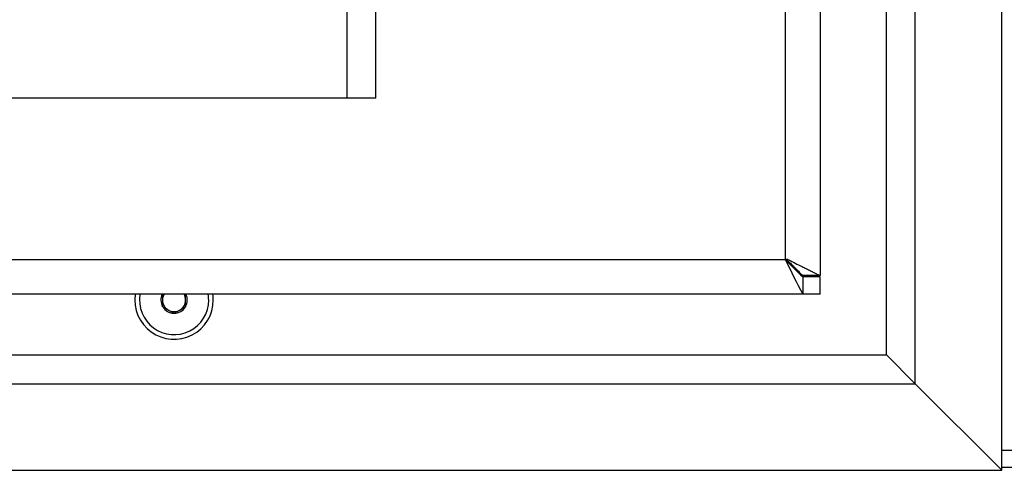
# Model space of a CAD drawing. Units: millimetres. Extents: x 0 to 847, y 297 to 1188.
# Drawn here: x 109 to 126, y 391 to 398 of the extents above; entities that cross this region are included whole.
import ezdxf

# ---------------------------------------------------------------- set-up
doc = ezdxf.new("R2010")
doc.units = ezdxf.units.MM
for name, color, linetype in [('Default', 7, 'Continuous'), ('H07-205-0', 7, 'Continuous'), ('H14-032-0', 7, 'Continuous'), ('H14-034-0', 7, 'Continuous'), ('H14-035-1', 7, 'Continuous'), ('H14-039-0', 7, 'Continuous'), ('H14-061-0', 7, 'Continuous'), ('H14-064-0', 7, 'Continuous'), ('SCREW_DIN_7991_M', 7, 'Continuous'), ('TESNENI_10X16', 7, 'Continuous')]:
    doc.layers.add(name, color=color, linetype=linetype)

# ---------------------------------------------------------------- blocks, each defined once
blk = doc.blocks.new('SE10')
at = {"layer": 'H07-205-0', "color": 7, "linetype": 'Continuous'}
for p, q in [((126.069, 390.89), (126.969, 390.89)), ((126.969, 390.59), (126.069, 390.59))]:
    blk.add_line(p, q, dxfattribs=at)
at = {"layer": 'H14-032-0', "color": 7, "linetype": 'Continuous'}
for start, end in [(171.5435, 0), (0, 8.4565)]:
    blk.add_arc((111.719, 393.49), 0.68, start, end, dxfattribs=at)
at = {"layer": 'H14-034-0', "color": 7, "linetype": 'Continuous'}
for p, q in [((122.319, 394.19), (122.319, 409.265)), ((122.919, 409.265), (122.919, 393.915)), ((76.119, 394.19), (122.319, 394.19)), ((122.618, 393.89), (122.618, 393.59)), ((122.919, 393.89), (122.618, 393.89)), ((122.919, 393.915), (122.619, 393.915)), ((122.919, 393.59), (122.919, 393.89)), ((122.618, 393.59), (75.819, 393.59)), ((122.919, 393.59), (122.618, 393.59))]:
    blk.add_line(p, q, dxfattribs=at)
for centre, radius, start, end in [((146.554, 418.109), 34.051, 224.624, 225.3377), ((182.903, 424.087), 67.56, 206.26535, 206.83419)]:
    blk.add_arc(centre, radius, start, end, dxfattribs=at)
for points in [[(122.319, 394.19), (122.329, 394.2), (122.34, 394.204), (122.351, 394.198), (122.687, 394.03), (122.919, 393.915), (122.919, 393.915)], [(122.319, 394.19), (122.324, 394.195), (122.329, 394.204), (122.335, 394.198), (122.503, 394.03), (122.619, 393.915), (122.619, 393.915)]]:
    blk.add_rational_spline(points, [1, 0.999758102166, 0.999758102166, 1, 0.817264678998, 0.817264678998, 1], degree=3, knots=[0, 0, 0, 0, 0.5, 0.5, 0.5, 1, 1, 1, 1], dxfattribs=at)
at = {"layer": 'H14-035-1', "color": 7, "linetype": 'Continuous'}
blk.add_line((122.418, 394.089), (122.431, 394.102), dxfattribs=at)
at = {"layer": 'H14-039-0', "color": 7, "linetype": 'Continuous'}
for p, q in [((114.719, 396.99), (114.719, 426.99)), ((115.219, 396.99), (115.219, 426.99)), ((114.719, 396.99), (103.719, 396.99)), ((115.219, 396.99), (114.719, 396.99))]:
    blk.add_line(p, q, dxfattribs=at)
at = {"layer": 'H14-061-0', "color": 7, "linetype": 'Continuous'}
for p, q in [((72.169, 392.54), (124.069, 392.54)), ((124.069, 392.54), (124.569, 392.04)), ((71.669, 392.04), (124.569, 392.04)), ((124.569, 392.04), (126.069, 390.54)), ((70.169, 390.54), (126.069, 390.54))]:
    blk.add_line(p, q, dxfattribs=at)
at = {"layer": 'H14-064-0', "color": 7, "linetype": 'Continuous'}
for p, q in [((126.069, 390.54), (126.069, 433.44)), ((124.569, 392.04), (124.569, 431.94)), ((124.069, 392.54), (124.069, 431.44)), ((124.069, 392.54), (124.569, 392.04)), ((124.569, 392.04), (126.069, 390.54))]:
    blk.add_line(p, q, dxfattribs=at)
at = {"layer": 'SCREW_DIN_7991_M', "color": 7, "linetype": 'Continuous'}
for p, q in [((111.519, 393.601), (111.519, 393.378)), ((111.919, 393.378), (111.919, 393.601)), ((111.519, 393.374), (111.519, 393.378)), ((111.522, 393.372), (111.519, 393.374)), ((111.522, 393.372), (111.715, 393.261)), ((111.722, 393.261), (111.915, 393.372)), ((111.919, 393.374), (111.915, 393.372)), ((111.919, 393.378), (111.919, 393.374)), ((111.719, 393.259), (111.715, 393.261)), ((111.722, 393.261), (111.719, 393.259))]:
    blk.add_line(p, q, dxfattribs=at)
for radius, start, end in [(0.6, 170.406, 0), (0.229, 154.1078, 209.1482), (0.2, 150.0002, 180), (0.2, 0, 29.9998), (0.229, 330.8518, 25.8922), (0.6, 0, 9.594), (0.2, 180, 240), (0.229, 210.8518, 269.1482), (0.229, 270.8518, 329.1482), (0.2, 300, 0), (0.2, 240, 300)]:
    blk.add_arc((111.719, 393.49), radius, start, end, dxfattribs=at)
at = {"layer": 'TESNENI_10X16', "color": 7, "linetype": 'Continuous'}
blk.add_line((122.619, 393.915), (122.619, 393.89), dxfattribs=at)

msp = doc.modelspace()

# ---------------------------------------------------------------- block references
at = {"layer": 'Default'}
msp.add_blockref('SE10', (0, 0), dxfattribs=at)

doc.saveas('drawing.dxf')
